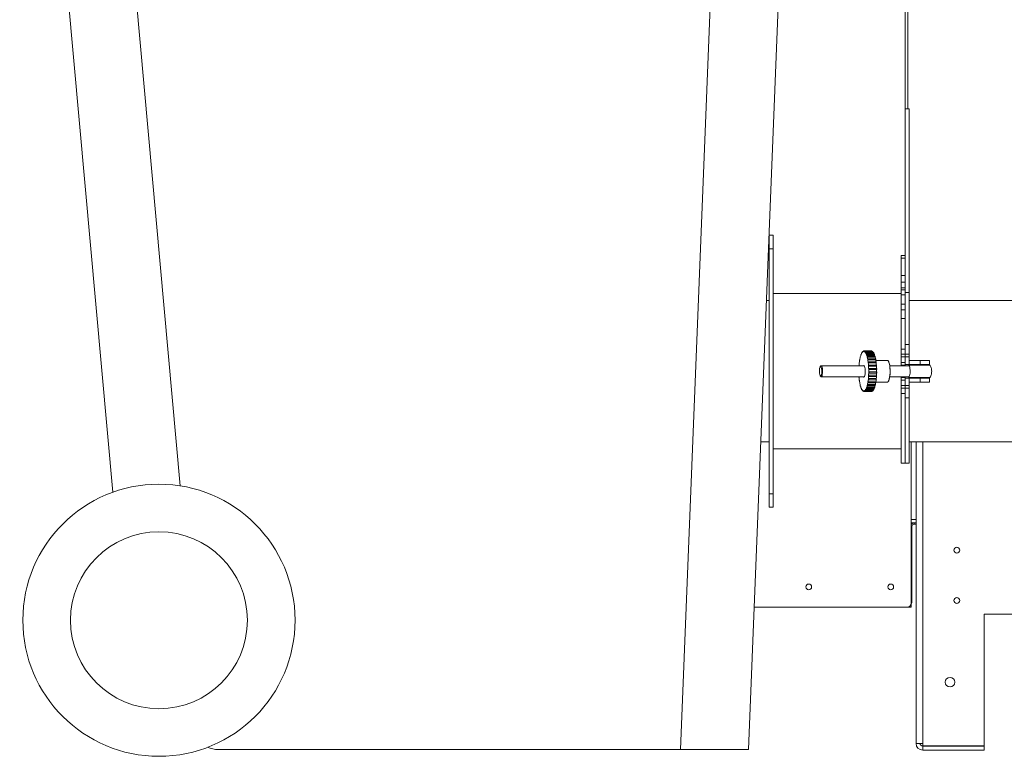
# Model space of a CAD drawing. Units: millimetres. Extents: x 5 to 415, y 0 to 297.
# Drawn here: x 215 to 244, y 158 to 180 of the extents above; entities that cross this region are included whole.
import ezdxf

# ---------------------------------------------------------------- set-up
doc = ezdxf.new("R2010")
doc.units = ezdxf.units.MM

msp = doc.modelspace()

# ---------------------------------------------------------------- linework, layer by layer
at = {"color": 7, "linetype": 'Continuous', "lineweight": 15}
for p, q in [((241.01101, 206.52805), (241.01101, 172.79605)), ((217.72306, 165.83824), (214.98797, 196.07605)), ((234.40788, 158.27605), (235.92748, 196.07605)), ((237.92667, 196.07605), (236.40707, 158.27605)), ((241.13491, 177.11341), (241.01491, 177.11341)), ((241.01491, 177.11341), (241.01491, 171.71341)), ((241.13491, 177.11341), (241.13491, 171.71341)), ((237.01491, 173.39605), (237.13491, 173.39605)), ((237.01491, 172.99605), (237.01491, 173.39605)), ((237.13491, 173.39605), (237.13491, 172.99605)), ((237.13491, 172.99605), (237.01491, 172.99605)), ((237.01491, 172.99605), (237.01491, 165.79605)), ((237.13491, 172.99605), (237.13491, 165.79605)), ((240.89491, 172.79605), (241.01491, 172.79605)), ((240.89491, 172.71606), (240.89491, 172.79605)), ((241.01491, 172.71606), (240.89491, 172.71606)), ((240.89491, 172.71606), (240.89491, 172.2103)), ((240.89491, 172.2103), (241.01491, 172.2103)), ((240.89491, 172.01622), (240.89491, 172.2103)), ((241.01491, 172.01622), (240.89491, 172.01622)), ((240.89491, 172.01622), (240.89491, 171.84697)), ((240.89491, 171.68206), (237.13491, 171.68206)), ((241.01491, 171.84697), (240.89491, 171.84697)), ((240.89491, 171.7884), (240.89491, 171.84697)), ((241.01491, 171.7884), (240.89491, 171.7884)), ((240.89491, 171.7884), (240.89491, 171.64697)), ((240.89491, 171.64697), (241.01491, 171.64697)), ((240.89491, 171.36413), (240.89491, 171.64697)), ((241.01491, 171.71341), (241.13491, 171.71341)), ((241.01491, 171.71341), (241.01491, 171.64697)), ((241.01491, 171.64697), (241.01491, 171.36413)), ((241.13491, 171.71341), (241.13491, 170.17993)), ((237.01491, 171.47606), (236.93773, 171.47606)), ((241.01491, 171.36413), (240.89491, 171.36413)), ((240.89491, 171.36413), (240.89491, 171.20382)), ((241.01491, 171.36413), (241.01491, 171.20382)), ((244.77491, 171.47606), (241.13491, 171.47606)), ((240.89491, 171.20382), (241.01491, 171.20382)), ((240.89491, 170.94748), (240.89491, 171.20382)), ((241.01491, 171.20382), (241.01491, 170.94748)), ((241.01491, 170.94748), (240.89491, 170.94748)), ((240.89491, 170.94748), (240.89491, 170.04778)), ((241.01491, 170.94748), (241.01491, 170.17993)), ((241.01491, 170.17993), (241.13491, 170.17993)), ((241.01491, 169.89606), (241.01491, 170.17993)), ((241.13491, 170.17993), (241.13491, 169.89606)), ((239.74427, 169.93533), (239.74022, 169.93533)), ((239.77816, 169.97236), (239.76487, 169.97236)), ((239.81051, 169.99242), (239.79011, 169.99242)), ((239.8034, 169.97805), (239.79879, 169.97805)), ((239.83088, 169.97551), (239.81235, 169.97551)), ((240.03271, 169.99491), (239.81556, 169.99491)), ((240.06964, 169.95725), (239.8372, 169.95725)), ((240.05808, 169.97975), (239.84, 169.97975)), ((240.09333, 169.92195), (239.86089, 169.92195)), ((240.08303, 169.94741), (239.86306, 169.94741)), ((240.10663, 169.89885), (239.88381, 169.89885)), ((240.89491, 170.04778), (241.01491, 170.04778)), ((240.89491, 169.89606), (240.89491, 170.04778)), ((240.89491, 169.89606), (241.01491, 169.89606)), ((240.89491, 169.81605), (240.89491, 169.89606)), ((241.01491, 169.89606), (241.01491, 169.81605)), ((241.01491, 169.89606), (241.13491, 169.89606)), ((241.13491, 169.89606), (241.13491, 169.81605)), ((239.668, 169.64699), (239.66595, 169.64699)), ((239.68114, 169.73607), (239.67818, 169.73607)), ((239.69826, 169.81536), (239.69623, 169.81536)), ((239.71919, 169.88246), (239.71704, 169.88246)), ((240.11513, 169.87066), (239.88269, 169.87066)), ((240.12824, 169.83557), (239.90165, 169.83557)), ((240.13438, 169.80496), (239.90194, 169.80496)), ((240.14709, 169.75948), (239.91619, 169.75948)), ((240.1505, 169.72683), (239.91806, 169.72683)), ((240.16106, 169.6729), (239.92862, 169.6729)), ((240.16299, 169.63865), (239.93056, 169.63865)), ((240.49223, 169.71605), (240.15231, 169.71605)), ((240.51634, 169.70143), (240.51272, 169.70529)), ((241.01491, 169.81605), (240.89491, 169.81605)), ((240.89491, 169.81605), (240.89491, 169.65606)), ((240.89491, 169.65606), (241.01491, 169.65606)), ((240.89491, 169.57605), (240.89491, 169.65606)), ((241.01491, 169.81605), (241.01491, 169.65606)), ((241.13491, 169.81605), (241.01491, 169.81605)), ((241.01491, 169.81605), (241.01491, 169.59606)), ((241.13491, 169.81605), (241.13491, 169.59606)), ((241.13491, 169.59606), (241.13491, 169.71605)), ((241.13491, 169.71605), (241.45491, 169.71605)), ((241.45491, 169.59606), (241.45491, 169.71605)), ((241.45491, 169.71605), (241.73491, 169.71605)), ((241.73491, 169.71605), (241.73491, 169.59606)), ((238.53858, 169.55068), (238.52049, 169.53136)), ((239.8104, 169.55607), (238.54882, 169.55607)), ((240.17028, 169.57844), (239.93785, 169.57844)), ((240.17148, 169.5431), (239.93905, 169.5431)), ((240.17528, 169.479), (239.94284, 169.479)), ((240.17571, 169.44308), (239.94328, 169.44308)), ((239.94346, 169.34158), (240.1759, 169.34158)), ((240.17611, 169.37756), (239.94368, 169.37756)), ((241.12258, 169.55607), (240.56397, 169.55607)), ((241.01491, 169.57605), (240.89491, 169.57605)), ((240.89491, 169.55607), (240.89491, 169.57605)), ((241.01491, 169.59606), (241.01491, 169.57605)), ((241.01491, 169.59606), (241.13491, 169.59606)), ((241.01491, 169.55607), (241.01491, 169.57605)), ((241.13491, 169.59606), (241.45491, 169.59606)), ((241.13491, 169.57843), (241.13491, 169.59606)), ((241.73491, 169.59606), (241.45491, 169.59606)), ((238.52049, 169.26078), (238.53858, 169.24145)), ((238.54882, 169.23607), (238.53858, 169.24145)), ((238.54882, 169.23607), (239.81091, 169.23607)), ((239.65974, 169.21367), (239.66114, 169.21367)), ((239.66896, 169.11922), (239.67128, 169.11922)), ((239.68286, 169.03263), (239.68557, 169.03263)), ((239.81041, 169.23606), (239.81523, 169.23723)), ((239.91968, 169.05604), (240.15185, 169.05604)), ((239.92196, 169.08918), (240.1544, 169.08918)), ((239.93163, 169.14512), (240.16407, 169.14512)), ((240.1658, 169.17972), (239.93336, 169.17972)), ((239.93969, 169.24127), (240.17213, 169.24127)), ((240.17311, 169.27683), (239.94067, 169.27683)), ((240.15528, 169.07605), (240.49223, 169.07605)), ((240.51272, 169.08682), (240.51634, 169.09068)), ((240.56397, 169.23607), (241.12258, 169.23607)), ((240.89491, 169.21605), (240.89491, 169.23607)), ((240.89491, 169.21605), (241.01491, 169.21605)), ((240.89491, 169.13606), (240.89491, 169.21605)), ((241.01491, 169.13606), (240.89491, 169.13606)), ((240.89491, 169.13606), (240.89491, 168.97606)), ((241.01491, 169.21605), (241.01491, 169.23607)), ((241.01491, 169.21605), (241.01491, 169.19606)), ((241.01491, 169.19606), (241.13491, 169.19606)), ((241.01491, 169.19606), (241.01491, 168.97606)), ((241.01491, 169.13606), (241.01491, 168.97606)), ((241.11314, 169.23607), (241.12463, 169.21608)), ((241.13491, 169.19606), (241.13491, 169.21493)), ((241.13491, 169.19606), (241.45491, 169.19606)), ((241.13491, 169.07605), (241.13491, 169.19606)), ((241.13491, 169.19606), (241.13491, 168.97606)), ((241.13491, 169.07605), (241.45491, 169.07605)), ((241.45491, 169.07605), (241.45491, 169.19606)), ((241.45491, 169.19606), (241.73491, 169.19606)), ((241.73491, 169.07605), (241.45491, 169.07605)), ((241.73491, 169.19606), (241.73491, 169.07605)), ((239.69988, 168.95703), (239.70174, 168.95678)), ((239.70175, 168.95654), (239.70377, 168.95654)), ((239.72341, 168.89326), (239.72579, 168.89326)), ((239.74703, 168.8447), (239.75237, 168.8447)), ((239.77187, 168.81236), (239.78528, 168.81236)), ((239.79739, 168.7972), (240.01454, 168.7972)), ((239.79879, 168.81405), (239.81058, 168.81405)), ((239.81941, 168.81997), (239.84572, 168.81997)), ((239.82246, 168.79969), (240.03976, 168.79969)), ((239.84402, 168.8431), (240.07645, 168.8431)), ((239.84676, 168.81975), (240.06523, 168.81975)), ((239.86724, 168.88304), (240.09968, 168.88304)), ((239.86915, 168.85678), (240.08985, 168.85678)), ((239.88839, 168.93855), (240.12083, 168.93855)), ((239.88911, 168.90965), (240.11285, 168.90965)), ((239.9062, 168.97675), (240.13392, 168.97675)), ((239.90682, 169.00797), (240.13926, 169.00797)), ((240.89491, 168.97606), (241.01491, 168.97606)), ((240.89491, 168.89605), (240.89491, 168.97606)), ((241.01491, 168.89605), (240.89491, 168.89605)), ((240.89491, 168.74433), (240.89491, 168.89605)), ((241.01491, 168.74433), (240.89491, 168.74433)), ((240.89491, 168.74433), (240.89491, 166.69606)), ((241.01491, 168.97606), (241.01491, 168.89605)), ((241.01491, 168.97606), (241.13491, 168.97606)), ((241.13491, 168.89605), (241.01491, 168.89605)), ((241.01491, 168.61218), (241.01491, 168.89605)), ((241.13491, 168.97606), (241.13491, 168.89605)), ((241.13491, 168.89605), (241.13491, 168.61218)), ((241.01491, 168.61218), (241.01491, 166.69606)), ((241.13491, 168.61218), (241.01491, 168.61218)), ((241.13491, 168.61218), (241.13491, 166.69606)), ((236.77049, 167.31605), (237.01491, 167.31605)), ((241.13491, 167.31605), (244.77491, 167.31605)), ((241.19101, 162.57605), (241.19101, 167.31605)), ((241.33388, 158.45605), (241.33388, 167.31605)), ((237.13491, 167.11006), (240.89491, 167.11006)), ((240.89491, 166.69606), (241.01491, 166.69606)), ((241.01491, 166.69606), (241.13491, 166.69606)), ((237.01491, 165.79605), (237.13491, 165.79605)), ((237.01491, 165.39605), (237.01491, 165.79605)), ((237.13491, 165.79605), (237.13491, 165.39605)), ((237.13491, 165.39605), (237.01491, 165.39605)), ((241.19101, 164.94006), (241.33388, 164.94006)), ((241.21501, 162.63605), (241.21501, 164.83605)), ((241.27501, 164.89606), (241.27501, 164.93605)), ((241.33388, 164.93605), (241.27501, 164.93605)), ((241.33388, 164.89606), (241.27501, 164.89606)), ((236.57511, 162.45606), (241.07101, 162.45606)), ((241.19101, 162.45606), (241.07101, 162.45606)), ((241.19101, 162.55606), (241.19101, 162.57605)), ((241.19101, 162.55606), (241.19101, 162.45606)), ((247.15491, 162.25606), (243.33388, 162.25606)), ((243.33388, 162.25606), (243.33388, 158.38006)), ((241.33388, 158.45605), (241.53388, 158.45605)), ((241.53388, 158.45605), (241.53388, 158.38006)), ((241.53388, 158.38006), (243.33388, 158.38006)), ((241.53388, 158.25605), (241.53388, 158.37606)), ((241.53388, 158.37606), (243.33388, 158.37606)), ((243.33388, 158.25605), (243.33388, 158.37606)), ((220.82663, 158.27605), (234.40788, 158.27605)), ((236.40707, 158.27605), (234.40788, 158.27605)), ((241.53388, 158.25605), (243.33388, 158.25605))]:
    msp.add_line(p, q, dxfattribs=at)
at = {"color": 1, "linetype": 'Continuous', "lineweight": 15}
for p, q in [((241.09501, 206.52805), (241.09501, 177.11341)), ((216.99069, 196.07605), (219.70873, 166.02661)), ((241.53388, 158.45605), (241.53388, 167.31605)), ((241.19101, 165.04006), (241.33388, 165.04006)), ((241.21501, 164.83605), (241.19101, 164.83605)), ((241.19101, 162.55606), (241.18933, 162.55606)), ((241.19101, 162.63605), (241.21501, 162.63605))]:
    msp.add_line(p, q, dxfattribs=at)
at = {"color": 7, "linetype": 'Continuous', "lineweight": 15, "flags": 128}
for points in [[(239.66522, 169.64675), (239.66555, 169.64692), (239.66588, 169.64699), (239.66621, 169.64696), (239.66654, 169.64684), (239.66686, 169.64662), (239.66719, 169.6463), (239.6675, 169.64588), (239.66781, 169.64538)], [(239.92657, 169.67089), (239.92687, 169.67146), (239.92718, 169.67193), (239.9275, 169.67231), (239.92782, 169.6726), (239.92815, 169.67279), (239.92848, 169.67289), (239.92881, 169.67288), (239.92914, 169.67277)], [(240.16158, 169.67277), (240.16125, 169.67288), (240.16106, 169.6729)], [(240.52413, 169.68931), (240.50768, 169.70998), (240.49223, 169.71605)], [(240.49223, 169.07605), (240.50255, 169.07875), (240.5193, 169.09508), (240.53478, 169.12548), (240.54827, 169.16853), (240.55914, 169.22222), (240.56689, 169.28404), (240.57114, 169.3511), (240.5717, 169.42026), (240.56855, 169.48829), (240.56182, 169.552), (240.55185, 169.60842), (240.53908, 169.65492), (240.52413, 169.68931)], [(240.51634, 169.70143), (240.51962, 169.69762), (240.53522, 169.67027), (240.54899, 169.6301), (240.56028, 169.57898), (240.56857, 169.51932), (240.57348, 169.45388), (240.57477, 169.38575), (240.57237, 169.3181), (240.56642, 169.25409), (240.55717, 169.19672), (240.54507, 169.14867), (240.53068, 169.11218), (240.51634, 169.09068)], [(238.52945, 169.53607), (238.54078, 169.52848), (238.55087, 169.50655), (238.55865, 169.47264), (238.56326, 169.43044), (238.5642, 169.38451), (238.56138, 169.33983), (238.55511, 169.30125), (238.54605, 169.27294), (238.53519, 169.25798), (238.52371, 169.25798), (238.51286, 169.27294), (238.5038, 169.30125), (238.49752, 169.33983), (238.4947, 169.38451), (238.49565, 169.43044), (238.50026, 169.47264), (238.50804, 169.50655), (238.51813, 169.52848), (238.52945, 169.53607)], [(238.53858, 169.55068), (238.54288, 169.55428), (238.55476, 169.55428), (238.56611, 169.54022), (238.57593, 169.51336), (238.58334, 169.47607), (238.58768, 169.43167), (238.58856, 169.38411), (238.58592, 169.33761), (238.57998, 169.29631), (238.57127, 169.26387), (238.56057, 169.24317), (238.54882, 169.23607), (238.54882, 169.23607)], [(239.78308, 169.55607), (239.78466, 169.55842), (239.79721, 169.56794), (239.80989, 169.56218), (239.8216, 169.54166), (239.83127, 169.5082), (239.83806, 169.46478), (239.84136, 169.41525), (239.84088, 169.36401), (239.83666, 169.31563), (239.82907, 169.27439), (239.81879, 169.24396), (239.80674, 169.22704), (239.79398, 169.22514), (239.78306, 169.23607)], [(239.94228, 169.47885), (239.94261, 169.47897), (239.94294, 169.47899), (239.94327, 169.47892), (239.9436, 169.47874), (239.94392, 169.47847), (239.94424, 169.4781), (239.94455, 169.47764), (239.94485, 169.47709)], [(239.94567, 169.3439), (239.94537, 169.34329), (239.94507, 169.34277), (239.94475, 169.34234), (239.94443, 169.342), (239.94411, 169.34177), (239.94378, 169.34162), (239.94344, 169.34158), (239.94312, 169.34163)], [(241.12258, 169.23607), (241.13433, 169.24317), (241.14503, 169.26387), (241.15374, 169.29631), (241.15968, 169.33761), (241.16232, 169.38411), (241.16143, 169.43167), (241.1571, 169.47607), (241.14969, 169.51336), (241.13987, 169.54022), (241.12852, 169.55428), (241.12258, 169.55607)], [(239.67101, 169.12122), (239.67072, 169.12065), (239.67041, 169.12018), (239.67009, 169.1198), (239.66976, 169.11951), (239.66944, 169.11932), (239.6691, 169.11923), (239.66877, 169.11923), (239.66844, 169.11934)], [(239.93237, 169.14536), (239.93204, 169.14519), (239.93171, 169.14512), (239.93138, 169.14514), (239.93104, 169.14527), (239.93072, 169.14549), (239.9304, 169.14581), (239.93008, 169.14623), (239.92978, 169.14673)]]:
    msp.add_lwpolyline(points, dxfattribs=at)
at = {"color": 7, "linetype": 'Continuous', "lineweight": 15}
for centre, radius in [((219.08171, 162.07605), 4), ((219.08171, 162.07605), 2.6), ((242.53388, 164.13605), 0.084), ((238.18101, 163.05605), 0.084), ((240.59101, 163.05605), 0.084), ((242.53388, 162.65605), 0.084), ((242.33388, 160.25605), 0.14)]:
    msp.add_circle(centre, radius, dxfattribs=at)
for centre, radius, start, end in [((240.10848, 169.7349), 0.41633, 155.268852, 160.347142), ((239.79723, 169.91729), 0.0674, 178.207993, 187.001933), ((239.99125, 169.79667), 0.28876, 151.867344, 154.847997), ((239.70818, 169.92227), 0.03032, 5.314638, 20.362526), ((239.90471, 169.8362), 0.1886, 143.265454, 151.883839), ((239.82423, 169.95435), 0.07087, 175.831689, 184.324501), ((239.84916, 169.88594), 0.12063, 137.118582, 142.424505), ((239.7184, 169.95677), 0.04384, 3.142234, 14.880646), ((239.81547, 169.90973), 0.0727, 120.871633, 137.15455), ((239.84662, 169.97442), 0.06849, 173.236018, 181.90863), ((239.8019, 169.9408), 0.04775, 109.345204, 119.192358), ((239.73064, 169.97524), 0.05644, 0.92586, 10.835483), ((239.79879, 169.94097), 0.03708, 82.855347, 108.408354), ((239.86313, 169.97743), 0.05974, 170.149286, 179.678701), ((239.79826, 169.94798), 0.04012, 70.305348, 81.373835), ((239.74681, 169.97703), 0.06555, 358.666555, 7.645852), ((239.7917, 169.92328), 0.05616, 49.073708, 68.427985), ((239.87614, 169.9636), 0.0477, 166.380154, 177.464482), ((239.76981, 169.90575), 0.09148, 42.652769, 49.035347), ((239.76725, 169.96175), 0.0701, 356.322595, 4.901961), ((239.72811, 169.8603), 0.14595, 31.407105, 41.628716), ((239.88664, 169.93355), 0.03408, 161.376872, 175.282408), ((239.65295, 169.82159), 0.2359, 28.004281, 31.383159), ((239.79237, 169.92942), 0.06892, 353.778956, 2.441209), ((239.5591, 169.76509), 0.34012, 21.651534, 27.463871), ((239.89639, 169.88806), 0.02131, 154.088472, 173.215185), ((239.41335, 169.71389), 0.49884, 19.532529, 21.581354), ((239.98559, 169.97763), 0.05919, 2.056072, 7.889304), ((239.99969, 169.96175), 0.0701, 356.322595, 4.901961), ((239.97623, 169.87308), 0.12574, 36.237003, 42.023796), ((239.88539, 169.82159), 0.2359, 28.004281, 31.383159), ((240.02481, 169.92942), 0.06892, 353.778956, 2.441209), ((239.80462, 169.77137), 0.32562, 22.573678, 27.545421), ((239.65366, 169.71691), 0.4904, 19.507774, 21.591767), ((241.66386, 169.41357), 2.0095, 174.321962, 176.099435), ((241.45715, 169.43786), 1.80406, 173.350742, 174.234512), ((239.68255, 169.62155), 0.02049, 186.891347, 206.544551), ((241.27049, 169.45709), 1.6137, 171.237359, 173.299473), ((241.04922, 169.49628), 1.39194, 170.080116, 171.12918), ((239.70688, 169.71372), 0.03307, 184.842319, 199.04855), ((239.67658, 169.73232), 0.00404, 8.432458, 68.091765), ((240.84452, 169.52817), 1.18181, 167.491098, 170.023427), ((240.64114, 169.57901), 0.9755, 165.9969, 167.316675), ((239.73642, 169.79542), 0.04703, 182.712377, 193.881298), ((239.68773, 169.80878), 0.00932, 8.772084, 42.29005), ((240.43072, 169.62635), 0.75646, 162.520781, 165.933318), ((240.2767, 169.68141), 0.59685, 160.431152, 162.246672), ((239.76685, 169.86386), 0.05857, 180.449178, 190.127416), ((239.69833, 169.87259), 0.01823, 7.345556, 28.598993), ((239.82152, 169.88052), 0.06196, 350.84433, 0.139115), ((239.26868, 169.65659), 0.65025, 15.446237, 19.220714), ((239.90682, 169.82808), 0.01149, 142.437782, 171.476325), ((239.06971, 169.60736), 0.85874, 13.942045, 15.377694), ((239.85299, 169.81605), 0.05019, 347.235215, 357.965971), ((238.87376, 169.55334), 1.05853, 11.026735, 13.751202), ((239.91787, 169.755), 0.00519, 121.037664, 171.168391), ((238.6286, 169.51053), 1.31045, 9.869702, 10.949717), ((239.88265, 169.73792), 0.03711, 342.611164, 355.72372), ((238.43348, 169.47245), 1.50622, 7.570414, 9.722943), ((238.24351, 169.4505), 1.70022, 6.593837, 7.511904), ((239.90871, 169.6484), 0.02392, 335.94231, 353.602923), ((238.0383, 169.42309), 1.9045, 4.654393, 6.498981), ((240.05439, 169.88047), 0.06152, 350.825129, 0.185445), ((239.52072, 169.66296), 0.62965, 15.910182, 19.260519), ((239.30214, 169.60736), 0.85874, 13.942045, 15.377694), ((240.08543, 169.81605), 0.05019, 347.235215, 357.965971), ((239.10619, 169.55334), 1.05853, 11.026735, 13.751202), ((238.86104, 169.51053), 1.31045, 9.869702, 10.949717), ((240.11509, 169.73792), 0.03711, 342.611164, 355.72372), ((238.66592, 169.47245), 1.50622, 7.570414, 9.722943), ((238.44283, 169.4464), 1.73359, 6.602673, 7.503067), ((240.14115, 169.6484), 0.02392, 335.94231, 353.602923), ((238.26463, 169.42249), 1.91063, 4.657352, 6.496022), ((239.93784, 169.5769), 0.00152, 31.689262, 151.026164), ((239.92816, 169.55061), 0.01323, 325.402012, 351.842117), ((237.73723, 169.40018), 2.20645, 2.043388, 3.713872), ((237.82757, 169.40841), 2.11833, 3.798187, 4.583547), ((237.67805, 169.39451), 2.26569, 357.02253, 358.662618), ((239.93956, 169.44805), 0.0062, 306.783411, 351.129004), ((237.61955, 169.39611), 2.3242, 359.542589, 1.157911), ((239.94132, 169.37329), 0.00488, 8.697856, 61.093821), ((237.61472, 169.39689), 2.33151, 1.233778, 1.971254), ((237.5733, 169.39614), 2.37295, 358.73852, 359.466033), ((240.17013, 169.57671), 0.00174, 34.40404, 84.897855), ((240.16059, 169.55061), 0.01323, 325.402012, 351.842117), ((237.98326, 169.40094), 2.19283, 2.03608, 3.716938), ((238.06001, 169.40841), 2.11833, 3.798187, 4.583547), ((237.91048, 169.39451), 2.26569, 357.02253, 358.662618), ((240.17481, 169.4765), 0.00254, 13.505346, 79.425103), ((240.172, 169.44805), 0.0062, 306.783411, 351.129004), ((237.85198, 169.39611), 2.3242, 359.542589, 1.157911), ((240.17487, 169.34476), 0.00334, 287.906509, 345.111537), ((240.17376, 169.37329), 0.00488, 8.697856, 61.093821), ((237.84716, 169.39689), 2.33151, 1.233778, 1.971254), ((237.80573, 169.39614), 2.37295, 358.73852, 359.466033), ((241.69531, 169.37827), 2.04343, 183.990567, 184.599346), ((239.65974, 169.21521), 0.00151, 211.634709, 331.083194), ((241.5657, 169.36965), 1.91094, 184.657753, 186.496054), ((239.68896, 169.14369), 0.02401, 155.978401, 173.5766), ((241.41293, 169.34889), 1.75952, 186.609309, 187.496432), ((241.15642, 169.31856), 1.49846, 187.567628, 189.731229), ((239.71455, 169.05426), 0.03672, 162.542825, 175.798117), ((240.94235, 169.27656), 1.28335, 189.852866, 190.955674), ((239.67973, 169.0371), 0.00517, 300.973546, 351.267163), ((240.72287, 169.23855), 1.05755, 191.024828, 193.751945), ((238.75321, 169.2639), 1.18166, 347.491388, 350.024157), ((239.921, 169.05979), 0.00405, 188.418661, 248.116819), ((238.51125, 169.30182), 1.42953, 350.100035, 351.121587), ((238.30922, 169.33745), 1.63174, 351.248761, 353.288072), ((239.89079, 169.07842), 0.03298, 4.8131, 19.051991), ((238.04986, 169.36411), 1.89518, 353.371987, 354.213267), ((237.93387, 169.37852), 2.00935, 354.322047, 356.099717), ((239.91486, 169.17051), 0.02067, 6.986218, 26.460919), ((239.93974, 169.24286), 0.00155, 221.018301, 338.567539), ((239.93217, 169.27001), 0.0109, 8.566177, 38.698099), ((237.77938, 169.38718), 2.16665, 356.165728, 356.943075), ((238.98564, 169.2639), 1.18166, 347.491388, 350.024157), ((238.74368, 169.30182), 1.42953, 350.100035, 351.121587), ((238.55059, 169.33617), 1.62271, 351.245422, 353.296072), ((240.12322, 169.07842), 0.03298, 4.8131, 19.051991), ((240.16405, 169.14639), 0.00127, 270.741919, 306.015963), ((238.33399, 169.35864), 1.8432, 353.355239, 354.220253), ((238.16631, 169.37852), 2.00935, 354.322047, 356.099717), ((240.14729, 169.17051), 0.02067, 6.986218, 26.460919), ((240.17187, 169.24324), 0.00199, 277.48847, 331.442938), ((240.1646, 169.27001), 0.0109, 8.566177, 38.698099), ((238.01182, 169.38718), 2.16665, 356.165728, 356.943075), ((239.74454, 168.97607), 0.05014, 167.230052, 177.971134), ((240.53589, 169.18687), 0.86703, 193.950588, 195.372365), ((239.6908, 168.96402), 0.01146, 322.392243, 351.521864), ((240.33064, 169.13605), 0.65208, 195.45047, 199.21458), ((239.77559, 168.91164), 0.06148, 170.822225, 180.186216), ((240.17302, 169.07399), 0.48685, 199.504475, 201.604031), ((239.70107, 168.90408), 0.02144, 334.165788, 353.174894), ((240.03872, 169.02713), 0.34038, 201.653739, 207.461665), ((239.80468, 168.86273), 0.06839, 173.75853, 182.487865), ((239.94063, 168.96822), 0.23128, 207.967298, 211.412807), ((239.71115, 168.85852), 0.03387, 341.334245, 355.325035), ((239.86925, 168.93165), 0.14567, 211.397378, 221.638443), ((239.83036, 168.83036), 0.07012, 176.3229, 184.901378), ((239.82827, 168.88688), 0.0922, 222.687787, 229.019576), ((239.72189, 168.82845), 0.04725, 346.326776, 357.513692), ((239.80588, 168.86883), 0.05615, 229.079417, 248.434648), ((239.8514, 168.81511), 0.06617, 178.707086, 187.603855), ((239.79936, 168.84432), 0.04031, 250.349807, 261.363613), ((239.73452, 168.81468), 0.05966, 350.143242, 359.682304), ((239.79879, 168.85121), 0.03715, 262.880698, 288.383003), ((239.86696, 168.81687), 0.05646, 180.927569, 190.833775), ((239.79561, 168.85149), 0.04795, 289.365431, 299.172131), ((239.7517, 168.81766), 0.06776, 353.189128, 1.95552), ((239.78208, 168.88243), 0.07276, 300.873594, 317.144238), ((239.87892, 168.83529), 0.04357, 183.091329, 194.901453), ((239.74861, 168.90601), 0.12039, 317.113265, 322.429821), ((239.69275, 168.95599), 0.18875, 323.268928, 331.880365), ((239.77402, 168.83776), 0.0702, 355.790881, 4.365309), ((239.88934, 168.86983), 0.03025, 185.314531, 200.39618), ((239.60532, 168.9959), 0.28987, 331.881314, 334.850287), ((239.49067, 169.05658), 0.41464, 335.257226, 340.35597), ((239.80066, 168.87483), 0.06709, 358.185984, 7.022741), ((239.89932, 168.91954), 0.0183, 187.386586, 208.557963), ((239.32458, 169.10945), 0.59294, 340.425178, 342.252646), ((239.16641, 169.16586), 0.75692, 342.524033, 345.934254), ((239.83028, 168.92823), 0.05902, 0.470292, 10.07623), ((239.90986, 168.98333), 0.00933, 188.788736, 222.273397), ((238.95017, 169.21459), 0.98195, 346.001233, 347.312342), ((239.86162, 168.99676), 0.04657, 2.656673, 13.937002), ((239.98414, 168.81766), 0.06776, 353.189128, 1.95552), ((239.98105, 168.90601), 0.12039, 317.113265, 322.429821), ((239.93993, 168.94584), 0.17086, 323.039229, 328.586205), ((240.00646, 168.83776), 0.0702, 355.790881, 4.365309), ((239.83526, 168.99715), 0.29267, 331.895482, 334.836118), ((239.7361, 169.05096), 0.40049, 335.210202, 339.338831), ((240.0331, 168.87483), 0.06709, 358.185984, 7.022741), ((239.55701, 169.10945), 0.59294, 340.425178, 342.252646), ((239.41073, 169.16233), 0.74452, 342.508916, 345.566282), ((240.06272, 168.92823), 0.05902, 0.470292, 10.07623), ((239.18261, 169.21459), 0.98195, 346.001233, 347.312342), ((240.09406, 168.99676), 0.04657, 2.656673, 13.937002), ((241.27501, 164.83605), 0.1, 90, 147.14012), ((241.27501, 164.83605), 0.06, 90, 180), ((241.07101, 162.57605), 0.12, 270, 0), ((241.11501, 162.63605), 0.1, 319.464198, 0), ((220.82663, 159.07605), 0.8, 246.84146, 270), ((241.53388, 158.45605), 0.2, 180, 270), ((241.53388, 158.45605), 0.08, 180, 270)]:
    msp.add_arc(centre, radius, start, end, dxfattribs=at)
for points, knots in [([(239.74022, 169.93523), (239.74019, 169.93526), (239.73995, 169.93546), (239.73857, 169.93449), (239.73711, 169.93325), (239.7366, 169.93282)], [0, 0, 0, 0, 0.09579899, 0.68418398, 1, 1, 1, 1]), ([(239.76487, 169.97232), (239.76477, 169.97223), (239.76451, 169.97201), (239.76284, 169.97024), (239.7613, 169.9686), (239.76076, 169.96803)], [0, 0, 0, 0, 0.301009176, 0.755878807, 1, 1, 1, 1]), ([(239.77861, 169.98248), (239.7804, 169.98422), (239.78349, 169.98722), (239.78714, 169.99043), (239.78902, 169.99186), (239.79018, 169.9925), (239.79066, 169.99241), (239.78998, 169.99092), (239.78828, 169.98854), (239.78665, 169.98655), (239.78608, 169.98585)], [0, 0, 0, 0, 0.19242722, 0.3314427, 0.44814812, 0.49996415, 0.62111637, 0.7418422, 0.90981259, 1, 1, 1, 1]), ([(239.80428, 169.98765), (239.80614, 169.98917), (239.80936, 169.9918), (239.81313, 169.99418), (239.81505, 169.99493), (239.81622, 169.99491), (239.81668, 169.99413), (239.81592, 169.9918), (239.8141, 169.98882), (239.81238, 169.98655), (239.81178, 169.98575)], [0, 0, 0, 0, 0.19242329, 0.3314351, 0.44811106, 0.49993721, 0.62114082, 0.74178788, 0.90977723, 1, 1, 1, 1]), ([(239.82978, 169.97483), (239.83171, 169.9761), (239.83503, 169.97828), (239.83888, 169.97977), (239.84083, 169.97981), (239.84198, 169.97913), (239.84239, 169.97767), (239.84151, 169.97459), (239.83955, 169.97109), (239.83773, 169.96861), (239.83709, 169.96774)], [0, 0, 0, 0, 0.19241311, 0.33144309, 0.44818477, 0.49996849, 0.62111953, 0.74179739, 0.90979485, 1, 1, 1, 1]), ([(239.85434, 169.94444), (239.85632, 169.9454), (239.85972, 169.94707), (239.86362, 169.94761), (239.86555, 169.94696), (239.86666, 169.94562), (239.867, 169.94355), (239.86596, 169.93979), (239.86384, 169.93589), (239.86191, 169.93327), (239.86123, 169.93235)], [0, 0, 0, 0, 0.19240681, 0.33139122, 0.44816649, 0.49999927, 0.62114749, 0.74175015, 0.9097168, 1, 1, 1, 1]), ([(239.87722, 169.89737), (239.87923, 169.89801), (239.88269, 169.89912), (239.88659, 169.8987), (239.88848, 169.89736), (239.88951, 169.89542), (239.88975, 169.89279), (239.88854, 169.88848), (239.88625, 169.88429), (239.8842, 169.88161), (239.88348, 169.88067)], [0, 0, 0, 0, 0.19237696, 0.33143913, 0.44812517, 0.49995323, 0.62115125, 0.74172382, 0.9097546, 1, 1, 1, 1]), ([(240.04422, 169.98575), (240.0424, 169.98743), (240.03928, 169.99033), (240.03557, 169.99334), (240.03374, 169.99452), (240.03284, 169.99494), (240.03274, 169.99483), (240.03271, 169.9948)], [0, 0, 0, 0, 0.36408966, 0.62733227, 0.84817922, 0.94625912, 1, 1, 1, 1]), ([(240.06953, 169.96774), (240.06779, 169.9696), (240.06479, 169.9728), (240.06125, 169.97655), (240.05944, 169.97842), (240.05832, 169.97953), (240.05818, 169.97963), (240.05808, 169.97969)], [0, 0, 0, 0, 0.31653503, 0.5453229, 0.73745844, 0.82256936, 1, 1, 1, 1]), ([(240.09367, 169.93235), (240.09201, 169.93433), (240.08916, 169.93774), (240.0858, 169.94213), (240.08407, 169.94461), (240.08301, 169.94635), (240.08256, 169.94743), (240.08319, 169.94747), (240.08475, 169.94629), (240.08625, 169.94492), (240.08678, 169.94444)], [0, 0, 0, 0, 0.19243368, 0.33145946, 0.44815023, 0.49998771, 0.62117404, 0.74170498, 0.90978549, 1, 1, 1, 1]), ([(240.11591, 169.88067), (240.11435, 169.88271), (240.11165, 169.88622), (240.10849, 169.89112), (240.10688, 169.89412), (240.1059, 169.89643), (240.10552, 169.89816), (240.10616, 169.89909), (240.1077, 169.89866), (240.10915, 169.89771), (240.10965, 169.89737)], [0, 0, 0, 0, 0.19238045, 0.33140223, 0.44812682, 0.49993503, 0.62108611, 0.74174013, 0.90975393, 1, 1, 1, 1]), ([(239.69623, 169.81529), (239.69618, 169.81532), (239.69578, 169.8155), (239.69516, 169.81526), (239.69463, 169.81506)], [0, 0, 0, 0, 0.13426827, 1, 1, 1, 1]), ([(239.71704, 169.88225), (239.71666, 169.88227), (239.71598, 169.8823), (239.71485, 169.88163), (239.71433, 169.88131)], [0, 0, 0, 0, 0.54041388, 1, 1, 1, 1]), ([(239.89771, 169.83508), (239.89974, 169.83537), (239.90324, 169.83588), (239.9071, 169.83452), (239.90891, 169.83253), (239.90985, 169.83004), (239.90996, 169.82694), (239.90856, 169.8222), (239.90608, 169.81785), (239.90391, 169.81519), (239.90315, 169.81427)], [0, 0, 0, 0, 0.19242446, 0.3314276, 0.44810103, 0.49998113, 0.62112163, 0.74175842, 0.90975412, 1, 1, 1, 1]), ([(239.91519, 169.75945), (239.91723, 169.75939), (239.92074, 169.75928), (239.92452, 169.75701), (239.92623, 169.75444), (239.92705, 169.75148), (239.92702, 169.74799), (239.9254, 169.74297), (239.92273, 169.7386), (239.92045, 169.73605), (239.91966, 169.73515)], [0, 0, 0, 0, 0.19237362, 0.33139244, 0.44814706, 0.50001154, 0.62113302, 0.74178229, 0.90979144, 1, 1, 1, 1]), ([(239.92914, 169.67277), (239.93117, 169.67236), (239.93465, 169.67164), (239.93832, 169.66854), (239.93992, 169.66547), (239.9406, 169.66212), (239.94041, 169.65836), (239.93857, 169.65321), (239.93571, 169.64894), (239.93332, 169.64657), (239.93248, 169.64574)], [0, 0, 0, 0, 0.19244657, 0.33142861, 0.448195, 0.50000602, 0.62112976, 0.74175628, 0.90973792, 1, 1, 1, 1]), ([(240.13559, 169.81427), (240.13411, 169.8163), (240.13156, 169.81981), (240.12863, 169.82507), (240.12715, 169.82849), (240.12629, 169.83131), (240.12599, 169.83363), (240.1267, 169.83543), (240.12823, 169.83576), (240.12965, 169.83526), (240.13014, 169.83508)], [0, 0, 0, 0, 0.19239956, 0.33142417, 0.44815429, 0.49991443, 0.62109867, 0.74175373, 0.90978849, 1, 1, 1, 1]), ([(240.15209, 169.73515), (240.1507, 169.73712), (240.1483, 169.74052), (240.1456, 169.74598), (240.14428, 169.74973), (240.14355, 169.75296), (240.14337, 169.7558), (240.14417, 169.75841), (240.14573, 169.7595), (240.14714, 169.75946), (240.14763, 169.75945)], [0, 0, 0, 0, 0.19238802, 0.33145654, 0.44817991, 0.49997725, 0.62116286, 0.74177308, 0.90974328, 1, 1, 1, 1]), ([(240.16492, 169.64574), (240.16361, 169.64758), (240.16136, 169.65076), (240.1589, 169.65626), (240.15775, 169.66022), (240.15716, 169.66377), (240.15712, 169.66705), (240.15804, 169.67039), (240.15967, 169.67219), (240.16108, 169.67262), (240.16158, 169.67277)], [0, 0, 0, 0, 0.19240363, 0.33145581, 0.44815406, 0.49992564, 0.62109817, 0.74179353, 0.90978682, 1, 1, 1, 1]), ([(239.93913, 169.57769), (239.94113, 169.57694), (239.94458, 169.57563), (239.94809, 169.57179), (239.94954, 169.5683), (239.95007, 169.56467), (239.94971, 169.56075), (239.94765, 169.55563), (239.94461, 169.55159), (239.94212, 169.54947), (239.94125, 169.54873)], [0, 0, 0, 0, 0.1923786, 0.33145065, 0.44814898, 0.49993043, 0.62111444, 0.74175557, 0.90974963, 1, 1, 1, 1]), ([(239.94485, 169.47709), (239.94681, 169.47602), (239.95019, 169.47416), (239.95352, 169.46969), (239.95481, 169.4659), (239.95519, 169.4621), (239.95465, 169.45814), (239.95237, 169.4532), (239.94916, 169.44952), (239.94659, 169.44772), (239.94569, 169.44709)], [0, 0, 0, 0, 0.19239962, 0.33145686, 0.44815647, 0.49998145, 0.62110847, 0.74175653, 0.90976056, 1, 1, 1, 1]), ([(239.94614, 169.37403), (239.94805, 169.37267), (239.95133, 169.37032), (239.95446, 169.36536), (239.95558, 169.36138), (239.95579, 169.35753), (239.95508, 169.35364), (239.95259, 169.34903), (239.94923, 169.34582), (239.94659, 169.3444), (239.94567, 169.3439)], [0, 0, 0, 0, 0.19236968, 0.33142266, 0.44812138, 0.49993638, 0.62111366, 0.74174971, 0.90973229, 1, 1, 1, 1]), ([(240.17369, 169.54873), (240.17246, 169.5504), (240.17033, 169.55327), (240.16811, 169.55864), (240.16713, 169.56268), (240.1667, 169.56644), (240.16681, 169.57005), (240.1679, 169.57403), (240.16962, 169.5765), (240.17106, 169.57738), (240.17157, 169.57769)], [0, 0, 0, 0, 0.19240525, 0.33142062, 0.44817993, 0.49996942, 0.62115296, 0.74173508, 0.90978652, 1, 1, 1, 1]), ([(240.17813, 169.44709), (240.17696, 169.44853), (240.17496, 169.451), (240.17296, 169.45607), (240.17216, 169.46008), (240.1719, 169.46393), (240.17216, 169.46778), (240.17344, 169.47226), (240.17528, 169.47532), (240.17677, 169.47663), (240.17729, 169.47709)], [0, 0, 0, 0, 0.19233709, 0.33142301, 0.44817804, 0.4999506, 0.62109827, 0.74177772, 0.90975937, 1, 1, 1, 1]), ([(240.1781, 169.3439), (240.177, 169.34506), (240.17509, 169.34706), (240.1733, 169.35168), (240.17267, 169.35554), (240.17258, 169.35936), (240.17301, 169.36332), (240.17449, 169.36818), (240.17647, 169.37174), (240.17803, 169.37344), (240.17858, 169.37403)], [0, 0, 0, 0, 0.19241369, 0.3314174, 0.44811964, 0.49996092, 0.62112744, 0.74169101, 0.90974317, 1, 1, 1, 1]), ([(241.12522, 169.57689), (241.12123, 169.57159), (241.11632, 169.56506), (241.11339, 169.5575), (241.11284, 169.55607)], [0, 0, 0, 0, 0.81081924, 1, 1, 1, 1]), ([(241.74333, 169.57607), (241.74433, 169.57607), (241.74929, 169.57607), (241.72288, 169.57607), (241.66564, 169.57607), (241.58924, 169.57607), (241.50203, 169.57607), (241.40772, 169.57607), (241.30439, 169.57607), (241.21625, 169.57607), (241.15828, 169.57607), (241.14016, 169.57607), (241.13297, 169.57607)], [0, 0, 0, 0, 0.029701627, 0.146383654, 0.263066519, 0.379750726, 0.456506842, 0.573191152, 0.689875134, 0.806559463, 0.923246068, 1, 1, 1, 1]), ([(241.74431, 169.21479), (241.74808, 169.2204), (241.76354, 169.2434), (241.77783, 169.28371), (241.79214, 169.33875), (241.79388, 169.37471), (241.79491, 169.39607)], [0, 0, 0, 0, 0.106141386, 0.435555637, 0.664739596, 1, 1, 1, 1]), ([(241.79491, 169.39607), (241.79375, 169.41878), (241.79202, 169.45254), (241.77928, 169.50342), (241.76592, 169.54218), (241.75044, 169.56752), (241.74472, 169.57687)], [0, 0, 0, 0, 0.35772054, 0.53188399, 0.82718113, 1, 1, 1, 1]), ([(239.92365, 169.08119), (239.92534, 169.07924), (239.92825, 169.0759), (239.93068, 169.07041), (239.93128, 169.06659), (239.931, 169.06326), (239.92984, 169.06029), (239.92686, 169.05746), (239.9232, 169.05617), (239.92045, 169.05607), (239.9195, 169.05604)], [0, 0, 0, 0, 0.19241047, 0.33142943, 0.44816188, 0.49996052, 0.62113282, 0.74180842, 0.90977042, 1, 1, 1, 1]), ([(239.93237, 169.14536), (239.93439, 169.14587), (239.93787, 169.14676), (239.94149, 169.15008), (239.94305, 169.15328), (239.94369, 169.15672), (239.94345, 169.16054), (239.94155, 169.16569), (239.93864, 169.16991), (239.93622, 169.17222), (239.93538, 169.17302)], [0, 0, 0, 0, 0.1923394, 0.33140455, 0.44814295, 0.4999606, 0.62114336, 0.74176644, 0.90977823, 1, 1, 1, 1]), ([(239.94295, 169.27163), (239.94479, 169.27003), (239.94796, 169.26726), (239.95087, 169.26196), (239.95181, 169.25792), (239.95185, 169.25412), (239.95098, 169.25043), (239.94831, 169.2463), (239.94482, 169.24365), (239.94212, 169.24264), (239.94118, 169.24229)], [0, 0, 0, 0, 0.19243517, 0.33145683, 0.44815554, 0.49996754, 0.62107657, 0.74172927, 0.90969743, 1, 1, 1, 1]), ([(240.15193, 169.05604), (240.15091, 169.0562), (240.14916, 169.05648), (240.14784, 169.05899), (240.14765, 169.06171), (240.14802, 169.0648), (240.14896, 169.06837), (240.1511, 169.07344), (240.15361, 169.0778), (240.15545, 169.08031), (240.15609, 169.08119)], [0, 0, 0, 0, 0.19243735, 0.33141813, 0.44818213, 0.49997509, 0.62118052, 0.7418075, 0.90980908, 1, 1, 1, 1]), ([(240.1648, 169.14536), (240.16377, 169.14587), (240.16199, 169.14675), (240.16055, 169.15008), (240.16023, 169.15328), (240.16045, 169.15672), (240.16123, 169.16054), (240.16315, 169.16569), (240.16547, 169.16991), (240.16721, 169.17222), (240.16781, 169.17302)], [0, 0, 0, 0, 0.19240308, 0.33138779, 0.448083, 0.49995336, 0.62112106, 0.74174077, 0.90971964, 1, 1, 1, 1]), ([(240.17362, 169.24229), (240.17255, 169.24314), (240.17072, 169.24461), (240.16912, 169.24864), (240.16865, 169.25222), (240.16872, 169.25591), (240.16933, 169.25986), (240.17103, 169.26494), (240.17317, 169.26889), (240.17481, 169.27092), (240.17538, 169.27163)], [0, 0, 0, 0, 0.19244799, 0.33150083, 0.44819516, 0.49998092, 0.62117634, 0.74176239, 0.90979139, 1, 1, 1, 1]), ([(241.12461, 169.21607), (241.12411, 169.21607), (241.1201, 169.21607), (241.1344, 169.21607), (241.17002, 169.21607), (241.24424, 169.21607), (241.33884, 169.21607), (241.4446, 169.21607), (241.54907, 169.21607), (241.64113, 169.21607), (241.7083, 169.21607), (241.74458, 169.21607), (241.74293, 169.21607), (241.74233, 169.21607)], [0, 0, 0, 0, 0.00981516, 0.08042959, 0.18778409, 0.29514012, 0.40249494, 0.50984887, 0.61720336, 0.72455702, 0.83191281, 0.93926524, 1, 1, 1, 1]), ([(239.72037, 168.89474), (239.7215, 168.89396), (239.72282, 168.89307), (239.72334, 168.89334), (239.72341, 168.89337)], [0, 0, 0, 0, 0.86594546, 1, 1, 1, 1]), ([(239.74324, 168.84768), (239.74436, 168.84666), (239.74615, 168.84503), (239.74679, 168.84486), (239.74703, 168.8448)], [0, 0, 0, 0, 0.622000066, 1, 1, 1, 1]), ([(239.7678, 168.81728), (239.76893, 168.81601), (239.77087, 168.81383), (239.77209, 168.81234), (239.77201, 168.8123), (239.77128, 168.81299), (239.76985, 168.81443), (239.7669, 168.81753), (239.76434, 168.82027), (239.76273, 168.82198), (239.76263, 168.82209)], [0, 0, 0, 0, 0.20899474, 0.36005571, 0.48678118, 0.54318852, 0.67470884, 0.80576513, 0.98827546, 1, 1, 1, 1]), ([(239.79331, 168.80447), (239.79449, 168.80294), (239.79654, 168.80031), (239.79784, 168.79793), (239.79778, 168.79718), (239.79703, 168.7972), (239.79555, 168.79798), (239.7925, 168.80031), (239.78908, 168.80329), (239.78665, 168.80556), (239.7858, 168.80636)], [0, 0, 0, 0, 0.19242288, 0.33147964, 0.44820816, 0.500029, 0.62121966, 0.74176138, 0.90974171, 1, 1, 1, 1]), ([(239.81898, 168.80963), (239.82023, 168.80789), (239.8224, 168.80489), (239.82382, 168.80168), (239.82382, 168.80026), (239.82308, 168.7996), (239.82158, 168.79971), (239.81844, 168.80119), (239.81491, 168.80357), (239.81239, 168.80556), (239.8115, 168.80626)], [0, 0, 0, 0, 0.19239456, 0.33145552, 0.44818041, 0.50001468, 0.6211228, 0.74176044, 0.90977111, 1, 1, 1, 1]), ([(239.84403, 168.83261), (239.84537, 168.83071), (239.84767, 168.82744), (239.84925, 168.8235), (239.84932, 168.82144), (239.84862, 168.82014), (239.84714, 168.81955), (239.84395, 168.82015), (239.84033, 168.82185), (239.83773, 168.82351), (239.83682, 168.82408)], [0, 0, 0, 0, 0.19242512, 0.33137905, 0.44817082, 0.49993484, 0.62107739, 0.74173468, 0.9097471, 1, 1, 1, 1]), ([(239.86771, 168.87271), (239.86914, 168.87071), (239.87159, 168.86726), (239.87335, 168.86271), (239.87352, 168.86008), (239.87289, 168.85817), (239.87145, 168.85691), (239.86826, 168.85661), (239.86458, 168.85759), (239.86191, 168.85885), (239.86098, 168.85928)], [0, 0, 0, 0, 0.19246113, 0.33150047, 0.44821407, 0.49993171, 0.62109972, 0.74173928, 0.90979141, 1, 1, 1, 1]), ([(239.8893, 168.92871), (239.89081, 168.92667), (239.89342, 168.92315), (239.89538, 168.91813), (239.89569, 168.91501), (239.89515, 168.91254), (239.89378, 168.91064), (239.89062, 168.90946), (239.88691, 168.90968), (239.8842, 168.91051), (239.88325, 168.9108)], [0, 0, 0, 0, 0.19240625, 0.33147135, 0.44815372, 0.49996972, 0.62115622, 0.74176244, 0.90983242, 1, 1, 1, 1]), ([(239.90814, 168.99891), (239.90974, 168.99689), (239.9125, 168.99341), (239.91469, 168.98808), (239.91513, 168.98454), (239.91472, 168.9816), (239.91344, 168.97913), (239.91035, 168.97709), (239.90665, 168.97655), (239.90391, 168.97692), (239.90295, 168.97705)], [0, 0, 0, 0, 0.19236488, 0.33146345, 0.44816372, 0.49995239, 0.62107723, 0.741804, 0.90973511, 1, 1, 1, 1]), ([(240.01453, 168.79731), (240.01495, 168.79735), (240.0159, 168.79744), (240.01778, 168.79842), (240.01919, 168.79946), (240.0195, 168.79969)], [0, 0, 0, 0, 0.37563188, 0.86431408, 1, 1, 1, 1]), ([(240.03976, 168.79969), (240.03988, 168.79971), (240.04028, 168.79979), (240.04177, 168.8008), (240.04479, 168.80333), (240.04817, 168.80647), (240.05057, 168.80881), (240.05141, 168.80963)], [0, 0, 0, 0, 0.09184685, 0.31178508, 0.53085995, 0.83608915, 1, 1, 1, 1]), ([(240.06523, 168.81988), (240.0652, 168.81987), (240.06517, 168.81986), (240.06585, 168.82068), (240.06723, 168.82228), (240.07014, 168.82558), (240.07337, 168.82919), (240.07567, 168.83172), (240.07647, 168.83261)], [0, 0, 0, 0, 0.125965241, 0.207880227, 0.399934726, 0.591002003, 0.857071916, 1, 1, 1, 1]), ([(240.06926, 168.82408), (240.06811, 168.82286), (240.06615, 168.82077), (240.06547, 168.82009), (240.06519, 168.81981)], [0, 0, 0, 0, 0.5804299, 1, 1, 1, 1]), ([(240.09342, 168.85928), (240.09235, 168.85841), (240.09051, 168.85689), (240.08935, 168.85662), (240.08939, 168.85747), (240.09007, 168.85899), (240.0914, 168.86122), (240.09414, 168.86514), (240.09721, 168.86913), (240.09939, 168.87178), (240.10015, 168.87271)], [0, 0, 0, 0, 0.1923397, 0.33145204, 0.4481415, 0.4999472, 0.62113619, 0.74172111, 0.90975197, 1, 1, 1, 1]), ([(240.11569, 168.9108), (240.11465, 168.91025), (240.11286, 168.90931), (240.1117, 168.91), (240.11169, 168.91153), (240.11229, 168.91363), (240.1135, 168.9164), (240.11606, 168.92085), (240.11895, 168.92509), (240.12102, 168.92777), (240.12174, 168.92871)], [0, 0, 0, 0, 0.19241466, 0.33143806, 0.44818999, 0.49990643, 0.62107752, 0.74175214, 0.90971033, 1, 1, 1, 1]), ([(240.13392, 168.97702), (240.13345, 168.97695), (240.13227, 168.97678), (240.13141, 168.97817), (240.13131, 168.9803), (240.1318, 168.98294), (240.13289, 168.98616), (240.13524, 168.99099), (240.13794, 168.99536), (240.13989, 168.99799), (240.14058, 168.99891)], [0, 0, 0, 0, 0.10071059, 0.25552265, 0.38547748, 0.44319585, 0.57803695, 0.71241198, 0.89953287, 1, 1, 1, 1])]:
    msp.add_open_spline(points, degree=3, knots=knots, dxfattribs=at)

doc.saveas('drawing.dxf')
